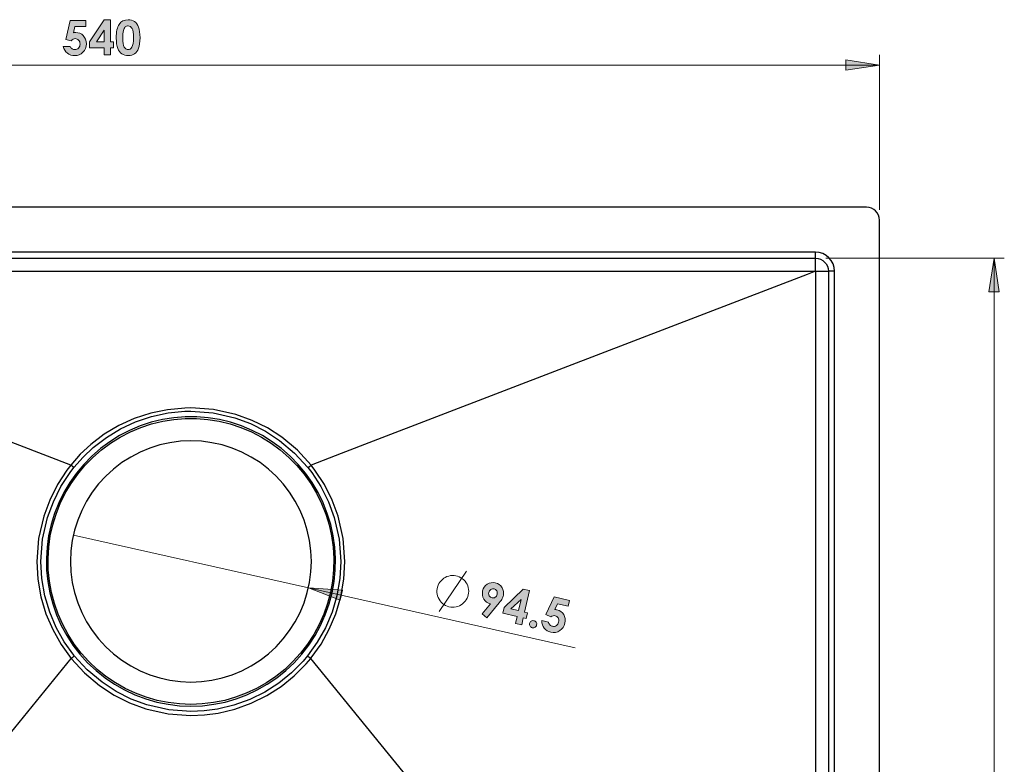
# Model space of a CAD drawing. Units: inches. Extents: x 668 to 1489, y -192 to 826.
# Drawn here: x 957 to 1344, y 535 to 826 of the extents above; entities that cross this region are included whole.
import ezdxf

# ---------------------------------------------------------------- set-up
doc = ezdxf.new("R2010")
doc.units = ezdxf.units.IN
doc.header["$MEASUREMENT"] = 0
doc.layers.add('Layer 1', color=7, linetype='Continuous')

msp = doc.modelspace()

# ---------------------------------------------------------------- hatches: boundary and pattern name
at = {"layer": 'Layer 1', "true_color": 0xffffff}
h = msp.add_hatch(color=7, dxfattribs=at)
h.dxf.hatch_style = 2
edge = h.paths.add_edge_path()
edge.add_spline(control_points=[(977.24, 826.06), (977.24, 826.06), (983.45, 826.06), (983.45, 826.06), (983.45, 826.06), (983.45, 823.7), (983.45, 823.7), (983.45, 823.7), (979.12, 823.7), (979.12, 823.7), (979.12, 823.7), (978.58, 821.27), (978.58, 821.27), (978.73, 821.31), (978.88, 821.34), (979.02, 821.36), (979.17, 821.39), (979.3, 821.4), (979.44, 821.4), (980.64, 821.4), (981.64, 820.98), (982.44, 820.15), (983.23, 819.32), (983.63, 818.26), (983.63, 816.97), (983.63, 815.66), (983.19, 814.56), (982.31, 813.66), (981.43, 812.77), (980.36, 812.32), (979.09, 812.32), (977.96, 812.32), (976.99, 812.64), (976.18, 813.29), (975.37, 813.94), (974.84, 814.83), (974.58, 815.96), (974.58, 815.96), (977.24, 815.96), (977.24, 815.96), (977.44, 815.55), (977.71, 815.23), (978.04, 815.01), (978.38, 814.8), (978.74, 814.69), (979.15, 814.69), (979.71, 814.69), (980.18, 814.89), (980.57, 815.3), (980.96, 815.71), (981.16, 816.23), (981.16, 816.87), (981.16, 817.49), (980.98, 818), (980.61, 818.39), (980.25, 818.79), (979.81, 818.99), (979.29, 818.99), (979.02, 818.99), (978.74, 818.92), (978.48, 818.78), (978.21, 818.64), (977.95, 818.43), (977.69, 818.15), (977.69, 818.15), (975.63, 818.62), (975.63, 818.62), (975.63, 818.62), (977.24, 826.06), (977.24, 826.06)], knot_values=[0, 0, 0, 0, 1, 1, 1, 2, 2, 2, 3, 3, 3, 4, 4, 4, 5, 5, 5, 6, 6, 6, 7, 7, 7, 8, 8, 8, 9, 9, 9, 10, 10, 10, 11, 11, 11, 12, 12, 12, 13, 13, 13, 14, 14, 14, 15, 15, 15, 16, 16, 16, 17, 17, 17, 18, 18, 18, 19, 19, 19, 20, 20, 20, 21, 21, 21, 22, 22, 22, 23, 23, 23, 23], degree=3, periodic=1)
h.paths.add_polyline_path([(990.62, 826.4), (993.14, 826.4), (993.14, 817.77), (994.32, 817.77), (994.32, 815.41), (993.14, 815.41), (993.14, 812.66), (990.66, 812.66), (990.66, 815.41), (984.87, 815.41), (984.87, 817.77)])
h.paths.add_polyline_path([(990.66, 817.77), (990.66, 822.26), (987.63, 817.77)])
edge = h.paths.add_edge_path()
edge.add_spline(control_points=[(996.48, 824.58), (997.32, 825.79), (998.48, 826.4), (999.97, 826.4), (1000.94, 826.4), (1001.77, 826.16), (1002.47, 825.68), (1003.18, 825.2), (1003.72, 824.47), (1004.1, 823.48), (1004.48, 822.49), (1004.67, 821.12), (1004.67, 819.36), (1004.67, 817.57), (1004.48, 816.19), (1004.09, 815.2), (1003.7, 814.21), (1003.18, 813.48), (1002.52, 813.02), (1001.87, 812.55), (1001.04, 812.32), (1000.04, 812.32), (999.05, 812.32), (998.21, 812.55), (997.53, 813.02), (996.85, 813.49), (996.32, 814.2), (995.93, 815.15), (995.55, 816.11), (995.35, 817.47), (995.35, 819.23), (995.35, 821.69), (995.73, 823.47), (996.48, 824.58), (996.48, 824.58), (996.48, 824.58), (996.48, 824.58)], knot_values=[0, 0, 0, 0, 1, 1, 1, 2, 2, 2, 3, 3, 3, 4, 4, 4, 5, 5, 5, 6, 6, 6, 7, 7, 7, 8, 8, 8, 9, 9, 9, 10, 10, 10, 11, 11, 11, 12, 12, 12, 12], degree=3, periodic=1)
edge = h.paths.add_edge_path()
edge.add_spline(control_points=[(1000.03, 823.98), (999.6, 823.98), (999.23, 823.84), (998.9, 823.56), (998.57, 823.28), (998.31, 822.81), (998.14, 822.13), (997.97, 821.46), (997.88, 820.47), (997.88, 819.17), (997.88, 817.48), (998.08, 816.31), (998.48, 815.66), (998.88, 815.01), (999.39, 814.69), (1000.03, 814.69), (1000.64, 814.69), (1001.13, 815), (1001.49, 815.61), (1001.93, 816.35), (1002.15, 817.59), (1002.15, 819.33), (1002.15, 821.09), (1001.95, 822.31), (1001.56, 822.97), (1001.16, 823.64), (1000.65, 823.98), (1000.03, 823.98)], knot_values=[0, 0, 0, 0, 1, 1, 1, 2, 2, 2, 3, 3, 3, 4, 4, 4, 5, 5, 5, 6, 6, 6, 7, 7, 7, 8, 8, 8, 9, 9, 9, 9], degree=3, periodic=1)
h = msp.add_hatch(color=7, dxfattribs=at)
h.dxf.hatch_style = 2
h.paths.add_polyline_path([(1294.63, 808.6), (1281.43, 806.57), (1281.43, 810.63)])
h.paths.add_polyline_path([(754.63, 808.6), (767.84, 810.63), (767.84, 806.57)])
h = msp.add_hatch(color=7, dxfattribs=at)
h.dxf.hatch_style = 2
h.paths.add_polyline_path([(1174.74, 162.02), (1176.77, 148.82), (1172.71, 148.82)])
h.paths.add_polyline_path([(1174.74, 163.22), (1172.71, 176.43), (1176.77, 176.43)])
h.paths.add_polyline_path([(742.75, -47.1), (740.71, -33.89), (744.78, -33.89)])
h.paths.add_polyline_path([(742.75, 163.22), (744.78, 150.02), (740.71, 150.02)])
h.paths.add_polyline_path([(1314.29, -36.78), (1312.25, -23.57), (1316.32, -23.57)])
h.paths.add_polyline_path([(1314.29, 163.22), (1316.32, 150.02), (1312.25, 150.02)])
h.paths.add_polyline_path([(1339.64, 327.91), (1337.6, 341.12), (1341.67, 341.12)])
h.paths.add_polyline_path([(1339.64, 732.91), (1341.67, 719.7), (1337.6, 719.7)])
h.paths.add_polyline_path([(685.63, 307.91), (683.6, 321.12), (687.67, 321.12)])
h.paths.add_polyline_path([(685.63, 752.91), (687.67, 739.7), (683.6, 739.7)])
h = msp.add_hatch(color=7, dxfattribs=at)
h.dxf.hatch_style = 2
h.paths.add_polyline_path([(1070.74, 603.76), (1083.18, 598.88), (1084.07, 602.85)])
h = msp.add_hatch(color=7, dxfattribs=at)
h.dxf.hatch_style = 2
edge = h.paths.add_edge_path()
edge.add_spline(control_points=[(1140.66, 592.03), (1140.66, 592.03), (1138.81, 593.56), (1138.81, 593.56), (1138.81, 593.56), (1142.07, 597.5), (1142.07, 597.5), (1140.98, 597.75), (1140.13, 598.35), (1139.54, 599.32), (1138.95, 600.29), (1138.78, 601.36), (1139.05, 602.54), (1139.3, 603.68), (1139.92, 604.56), (1140.88, 605.17), (1141.85, 605.79), (1142.89, 605.97), (1144, 605.72), (1145.17, 605.45), (1146.05, 604.83), (1146.65, 603.83), (1147.24, 602.84), (1147.42, 601.81), (1147.18, 600.74), (1147.09, 600.34), (1146.93, 599.95), (1146.72, 599.57), (1146.51, 599.19), (1146.09, 598.63), (1145.47, 597.88), (1145.47, 597.88), (1140.66, 592.03), (1140.66, 592.03)], knot_values=[0, 0, 0, 0, 1, 1, 1, 2, 2, 2, 3, 3, 3, 4, 4, 4, 5, 5, 5, 6, 6, 6, 7, 7, 7, 8, 8, 8, 9, 9, 9, 10, 10, 10, 11, 11, 11, 11], degree=3, periodic=1)
edge = h.paths.add_edge_path()
edge.add_spline(control_points=[(1142.74, 599.83), (1143.19, 599.72), (1143.62, 599.81), (1144, 600.07), (1144.39, 600.34), (1144.64, 600.72), (1144.75, 601.22), (1144.87, 601.73), (1144.8, 602.19), (1144.55, 602.61), (1144.3, 603.02), (1143.96, 603.28), (1143.53, 603.38), (1143.07, 603.48), (1142.64, 603.4), (1142.23, 603.13), (1141.83, 602.87), (1141.57, 602.48), (1141.45, 601.97), (1141.34, 601.47), (1141.41, 601.01), (1141.65, 600.6), (1141.89, 600.19), (1142.26, 599.93), (1142.74, 599.83)], knot_values=[0, 0, 0, 0, 1, 1, 1, 2, 2, 2, 3, 3, 3, 4, 4, 4, 5, 5, 5, 6, 6, 6, 7, 7, 7, 8, 8, 8, 8], degree=3, periodic=1)
h.paths.add_polyline_path([(1154.95, 603.26), (1157.41, 602.71), (1155.52, 594.29), (1156.67, 594.03), (1156.15, 591.72), (1155, 591.98), (1154.39, 589.3), (1151.98, 589.84), (1152.59, 592.52), (1146.94, 593.79), (1147.45, 596.1)])
h.paths.add_polyline_path([(1153.1, 594.83), (1154.09, 599.21), (1150.15, 595.49)])
edge = h.paths.add_edge_path()
edge.add_spline(control_points=[(1159.15, 590.89), (1159.53, 590.8), (1159.83, 590.6), (1160.04, 590.27), (1160.25, 589.94), (1160.31, 589.58), (1160.22, 589.19), (1160.14, 588.81), (1159.93, 588.51), (1159.6, 588.3), (1159.26, 588.08), (1158.91, 588.02), (1158.53, 588.11), (1158.15, 588.19), (1157.85, 588.4), (1157.64, 588.74), (1157.43, 589.07), (1157.37, 589.43), (1157.46, 589.81), (1157.55, 590.2), (1157.75, 590.5), (1158.08, 590.71), (1158.41, 590.91), (1158.77, 590.98), (1159.15, 590.89)], knot_values=[0, 0, 0, 0, 1, 1, 1, 2, 2, 2, 3, 3, 3, 4, 4, 4, 5, 5, 5, 6, 6, 6, 7, 7, 7, 8, 8, 8, 8], degree=3, periodic=1)
edge = h.paths.add_edge_path()
edge.add_spline(control_points=[(1167.05, 600.2), (1167.05, 600.2), (1173.11, 598.83), (1173.11, 598.83), (1173.11, 598.83), (1172.6, 596.53), (1172.6, 596.53), (1172.6, 596.53), (1168.37, 597.48), (1168.37, 597.48), (1168.37, 597.48), (1167.31, 595.22), (1167.31, 595.22), (1167.47, 595.23), (1167.62, 595.23), (1167.76, 595.22), (1167.91, 595.21), (1168.05, 595.19), (1168.18, 595.16), (1169.35, 594.9), (1170.23, 594.27), (1170.83, 593.29), (1171.42, 592.31), (1171.58, 591.18), (1171.3, 589.92), (1171.01, 588.64), (1170.34, 587.67), (1169.28, 586.99), (1168.23, 586.3), (1167.08, 586.1), (1165.85, 586.38), (1164.75, 586.63), (1163.87, 587.16), (1163.22, 587.97), (1162.57, 588.78), (1162.25, 589.77), (1162.25, 590.92), (1162.25, 590.92), (1164.84, 590.34), (1164.84, 590.34), (1164.95, 589.89), (1165.14, 589.52), (1165.42, 589.24), (1165.7, 588.95), (1166.03, 588.77), (1166.42, 588.68), (1166.97, 588.56), (1167.48, 588.65), (1167.95, 588.96), (1168.42, 589.27), (1168.72, 589.74), (1168.86, 590.36), (1169, 590.97), (1168.93, 591.5), (1168.67, 591.97), (1168.4, 592.44), (1168.01, 592.73), (1167.51, 592.84), (1167.24, 592.9), (1166.96, 592.9), (1166.67, 592.82), (1166.37, 592.74), (1166.07, 592.59), (1165.76, 592.38), (1165.76, 592.38), (1163.85, 593.28), (1163.85, 593.28), (1163.85, 593.28), (1167.05, 600.2), (1167.05, 600.2)], knot_values=[0, 0, 0, 0, 1, 1, 1, 2, 2, 2, 3, 3, 3, 4, 4, 4, 5, 5, 5, 6, 6, 6, 7, 7, 7, 8, 8, 8, 9, 9, 9, 10, 10, 10, 11, 11, 11, 12, 12, 12, 13, 13, 13, 14, 14, 14, 15, 15, 15, 16, 16, 16, 17, 17, 17, 18, 18, 18, 19, 19, 19, 20, 20, 20, 21, 21, 21, 22, 22, 22, 23, 23, 23, 23], degree=3, periodic=1)

# ---------------------------------------------------------------- linework, layer by layer
at = {"layer": 'Layer 1', "lineweight": 0}
for points in [[(990.62, 826.4), (993.14, 826.4), (993.14, 817.77), (994.32, 817.77), (994.32, 815.41), (993.14, 815.41), (993.14, 812.66), (990.66, 812.66), (990.66, 815.41), (984.87, 815.41), (984.87, 817.77), (990.62, 826.4)], [(990.66, 817.77), (990.66, 822.26), (987.63, 817.77), (990.66, 817.77)], [(1294.63, 808.6), (1281.43, 806.57), (1281.43, 810.63)], [(1339.64, 732.91), (1341.67, 719.7), (1337.6, 719.7)], [(1070.74, 603.76), (1083.18, 598.88), (1084.07, 602.85)], [(1154.95, 603.26), (1157.41, 602.71), (1155.52, 594.29), (1156.67, 594.03), (1156.15, 591.72), (1155, 591.98), (1154.39, 589.3), (1151.98, 589.84), (1152.59, 592.52), (1146.94, 593.79), (1147.45, 596.1), (1154.95, 603.26)], [(1153.1, 594.83), (1154.09, 599.21), (1150.15, 595.49), (1153.1, 594.83)]]:
    msp.add_lwpolyline(points, dxfattribs=at)
at = {"layer": 'Layer 1', "color": 7, "lineweight": 18, "true_color": 0xffffff}
for points in [[(1294.63, 751.91), (1294.63, 812.6)], [(754.63, 808.6), (1294.63, 808.6)], [(1294.63, 808.6), (1281.43, 806.57), (1281.43, 810.63), (1294.63, 808.6)], [(1273.64, 732.91), (1343.63, 732.91)], [(1339.64, 732.91), (1341.67, 719.7), (1337.6, 719.7), (1339.64, 732.91)], [(1339.63, 732.91), (1339.63, 327.91)], [(1070.74, 603.76), (978.53, 624.46)], [(1121.93, 594.49), (1132.77, 610.28)], [(1133.42, 601.02), (1133.54, 601.72), (1133.58, 602.43), (1133.53, 603.14), (1133.4, 603.84), (1133.2, 604.52), (1132.92, 605.17), (1132.56, 605.79), (1132.14, 606.36), (1131.66, 606.88), (1131.12, 607.34), (1130.53, 607.74), (1129.89, 608.07), (1129.23, 608.32), (1128.54, 608.49), (1127.84, 608.59), (1127.13, 608.6), (1126.42, 608.54), (1125.73, 608.39), (1125.05, 608.17), (1124.41, 607.87), (1123.8, 607.5), (1123.24, 607.06), (1122.74, 606.56), (1122.29, 606), (1121.91, 605.4), (1121.6, 604.76), (1121.37, 604.09), (1121.21, 603.4), (1121.14, 602.69), (1121.14, 601.98), (1121.23, 601.28), (1121.39, 600.59), (1121.64, 599.92), (1121.96, 599.28), (1122.35, 598.69), (1122.8, 598.14), (1123.31, 597.65), (1123.88, 597.22), (1124.49, 596.86), (1125.14, 596.57), (1125.82, 596.36), (1126.51, 596.22), (1127.22, 596.16), (1127.93, 596.19), (1128.63, 596.3), (1129.32, 596.48), (1129.98, 596.74), (1130.61, 597.08), (1131.19, 597.49), (1131.72, 597.96), (1132.2, 598.48), (1132.61, 599.06), (1132.96, 599.68), (1133.23, 600.34), (1133.42, 601.02)], [(1070.74, 603.76), (1083.18, 598.88), (1084.07, 602.85), (1070.74, 603.76)], [(1070.74, 603.76), (1175.32, 580.27)]]:
    msp.add_lwpolyline(points, dxfattribs=at)
at = {"layer": 'Layer 1', "color": 7, "lineweight": 25, "true_color": 0xffffff}
for points in [[(1289.63, 752.91), (759.64, 752.91)], [(1294.63, 747.91), (1294.54, 748.89), (1294.25, 749.82), (1293.79, 750.69), (1293.17, 751.45), (1292.41, 752.07), (1291.55, 752.53), (1290.61, 752.82), (1289.63, 752.91)], [(1294.63, 312.91), (1294.63, 747.91)], [(1269.63, 735.31), (779.63, 735.31)], [(1269.63, 732.91), (1269.63, 732.96), (1269.63, 733.09), (1269.63, 733.32), (1269.63, 733.61), (1269.63, 733.98), (1269.63, 734.39), (1269.63, 734.84), (1269.63, 735.31)], [(1277.03, 727.91), (1276.89, 729.35), (1276.47, 730.74), (1275.79, 732.02), (1274.87, 733.14), (1273.75, 734.06), (1272.47, 734.75), (1271.08, 735.17), (1269.63, 735.31)], [(779.63, 732.91), (1269.63, 732.91)], [(1269.63, 727.91), (1269.63, 728.89), (1269.63, 729.82), (1269.63, 730.69), (1269.63, 731.45), (1269.63, 732.07), (1269.63, 732.53), (1269.63, 732.82), (1269.63, 732.91)], [(1269.63, 732.91), (1270.61, 732.82), (1271.55, 732.53), (1272.41, 732.07), (1273.17, 731.45), (1273.79, 730.69), (1274.25, 729.82), (1274.54, 728.89), (1274.63, 727.91)], [(779.63, 727.84), (796.16, 727.83), (876.16, 727.82), (950.4, 727.81), (1024.63, 727.81), (1034.63, 727.81), (1074.63, 727.81), (1154.63, 727.82), (1269.56, 727.84)], [(977.51, 651.9), (928.2, 670.83), (878.59, 689.86), (828.84, 708.96), (779.66, 727.83)], [(1269.61, 727.83), (1266.35, 726.58), (1170.68, 689.86), (1120.93, 670.77), (1096.06, 661.23), (1083.62, 656.46), (1071.75, 651.9)], [(1269.56, 727.84), (1269.63, 727.91)], [(1269.61, 727.83), (1269.56, 727.84)], [(1269.61, 727.83), (1269.6, 690.41), (1269.6, 530.41), (1269.6, 520.41), (1269.6, 480.41), (1269.61, 332.94)], [(1269.63, 727.91), (1270.61, 727.91), (1271.55, 727.91), (1272.41, 727.91), (1273.17, 727.91), (1273.79, 727.91), (1274.25, 727.91), (1274.54, 727.91), (1274.63, 727.91)], [(1277.03, 727.91), (1276.57, 727.91), (1276.12, 727.91), (1275.7, 727.91), (1275.34, 727.91), (1275.04, 727.91), (1274.82, 727.91), (1274.68, 727.91), (1274.63, 727.91)], [(1274.63, 727.91), (1274.63, 332.91)], [(1277.03, 332.91), (1277.03, 727.91)], [(1071.75, 651.9), (1071.75, 651.9), (1066.4, 657.72), (1060.33, 662.77), (1054.67, 666.41), (1048.61, 669.4), (1042.28, 671.69), (1033.55, 673.62), (1024.63, 674.26), (1022.25, 674.21), (1015.5, 673.58), (1008.85, 672.21), (1002.41, 670.12), (996.35, 667.37), (990.62, 663.94), (985.32, 659.92), (981.23, 656.1), (977.51, 651.9)], [(978.75, 650.92), (982.35, 655.01), (986.32, 658.76), (991.47, 662.71), (997.04, 666.08), (1002.93, 668.82), (1009.21, 670.92), (1015.71, 672.31), (1022.3, 672.95), (1024.63, 673), (1033.36, 672.34), (1041.88, 670.4), (1048.04, 668.11), (1053.93, 665.14), (1059.43, 661.56), (1065.32, 656.6), (1070.52, 650.92)], [(1024.63, 557.41), (1029.14, 557.59), (1033.62, 558.12), (1038.04, 559.01), (1042.37, 560.25), (1046.59, 561.83), (1050.68, 563.74), (1054.6, 565.97), (1058.33, 568.5), (1061.84, 571.33), (1065.13, 574.42), (1068.15, 577.76), (1070.9, 581.33), (1073.36, 585.11), (1075.51, 589.07), (1077.34, 593.19), (1078.83, 597.45), (1079.99, 601.81), (1080.79, 606.24), (1081.24, 610.73), (1081.33, 615.24), (1081.06, 619.74), (1080.43, 624.2), (1079.45, 628.61), (1078.13, 632.91), (1076.47, 637.11), (1074.48, 641.15), (1072.17, 645.02), (1069.56, 648.7), (1066.67, 652.16), (1063.52, 655.38), (1060.11, 658.34), (1056.49, 661.02), (1052.66, 663.4), (1048.65, 665.47), (1044.5, 667.22), (1040.22, 668.63), (1035.83, 669.7), (1031.38, 670.41), (1026.89, 670.77), (1022.38, 670.77), (1017.89, 670.41), (1013.43, 669.7), (1009.05, 668.63), (1004.77, 667.22), (1000.61, 665.47), (996.61, 663.4), (992.78, 661.02), (989.16, 658.34), (985.75, 655.38), (982.6, 652.16), (979.71, 648.7), (977.1, 645.02), (974.79, 641.15), (972.8, 637.11), (971.14, 632.91), (969.82, 628.61), (968.84, 624.2), (968.21, 619.74), (967.94, 615.24), (968.03, 610.73), (968.48, 606.24), (969.28, 601.81), (970.44, 597.45), (971.93, 593.19), (973.76, 589.07), (975.91, 585.11), (978.37, 581.33), (981.12, 577.76), (984.14, 574.42), (987.43, 571.33), (990.94, 568.5), (994.67, 565.97), (998.59, 563.74), (1002.67, 561.83), (1006.9, 560.25), (1011.23, 559.01), (1015.65, 558.12), (1020.13, 557.59), (1024.63, 557.41)], [(1024.63, 558.07), (1020.18, 558.25), (1015.76, 558.78), (1011.39, 559.66), (1007.1, 560.88), (1002.93, 562.44), (998.89, 564.33), (995.02, 566.53), (991.33, 569.04), (987.86, 571.82), (984.61, 574.88), (981.62, 578.18), (978.91, 581.71), (976.48, 585.45), (974.35, 589.37), (972.54, 593.44), (971.07, 597.64), (969.93, 601.95), (969.13, 606.34), (968.69, 610.77), (968.6, 615.23), (968.87, 619.67), (969.49, 624.09), (970.45, 628.44), (971.76, 632.7), (973.41, 636.84), (975.37, 640.84), (977.65, 644.67), (980.23, 648.3), (983.09, 651.72), (986.21, 654.9), (989.57, 657.83), (993.15, 660.48), (996.94, 662.83), (1000.89, 664.88), (1005, 666.6), (1009.24, 668), (1013.56, 669.05), (1017.96, 669.75), (1022.41, 670.11), (1026.86, 670.11), (1031.31, 669.75), (1035.7, 669.05), (1040.03, 668), (1044.27, 666.6), (1048.38, 664.88), (1052.33, 662.83), (1056.12, 660.48), (1059.7, 657.83), (1063.06, 654.9), (1066.18, 651.72), (1069.04, 648.3), (1071.61, 644.67), (1073.89, 640.84), (1075.86, 636.84), (1077.5, 632.7), (1078.81, 628.44), (1079.78, 624.09), (1080.4, 619.67), (1080.67, 615.23), (1080.58, 610.77), (1080.14, 606.34), (1079.34, 601.95), (1078.2, 597.64), (1076.72, 593.44), (1074.92, 589.37), (1072.79, 585.45), (1070.36, 581.71), (1067.64, 578.18), (1064.65, 574.88), (1061.41, 571.82), (1057.93, 569.04), (1054.25, 566.53), (1050.37, 564.33), (1046.34, 562.44), (1042.16, 560.88), (1037.88, 559.66), (1033.51, 558.78), (1029.09, 558.25), (1024.63, 558.07)], [(1024.63, 566.86), (1028.75, 567.04), (1032.84, 567.58), (1036.86, 568.47), (1040.79, 569.71), (1044.6, 571.29), (1048.26, 573.19), (1051.74, 575.41), (1055.01, 577.92), (1058.05, 580.7), (1060.83, 583.74), (1063.34, 587.01), (1065.55, 590.49), (1067.46, 594.14), (1069.04, 597.95), (1070.27, 601.88), (1071.17, 605.91), (1071.71, 609.99), (1071.88, 614.11), (1071.71, 618.23), (1071.17, 622.32), (1070.27, 626.34), (1069.04, 630.27), (1067.46, 634.08), (1065.55, 637.74), (1063.34, 641.21), (1060.83, 644.48), (1058.05, 647.52), (1055.01, 650.31), (1051.74, 652.82), (1048.26, 655.03), (1044.6, 656.93), (1040.79, 658.51), (1036.86, 659.75), (1032.84, 660.64), (1028.75, 661.18), (1024.63, 661.36), (1020.52, 661.18), (1016.43, 660.64), (1012.4, 659.75), (1008.47, 658.51), (1004.67, 656.93), (1001.01, 655.03), (997.53, 652.82), (994.26, 650.31), (991.22, 647.52), (988.44, 644.48), (985.93, 641.21), (983.72, 637.74), (981.81, 634.08), (980.23, 630.27), (979, 626.34), (978.1, 622.32), (977.56, 618.23), (977.39, 614.11), (977.56, 609.99), (978.1, 605.91), (979, 601.88), (980.23, 597.95), (981.81, 594.14), (983.72, 590.49), (985.93, 587.01), (988.44, 583.74), (991.22, 580.7), (994.26, 577.92), (997.53, 575.41), (1001.01, 573.19), (1004.67, 571.29), (1008.47, 569.71), (1012.4, 568.47), (1016.43, 567.58), (1020.52, 567.04), (1024.63, 566.86)], [(977.51, 651.9), (975.99, 649.91), (972.29, 644.23), (969.24, 638.15), (966.89, 631.8), (964.92, 623.05), (964.24, 614.11), (964.64, 607.17), (965.83, 600.3), (967.8, 593.64), (970.42, 587.45), (973.72, 581.57), (977.65, 576.1), (977.65, 576.1)], [(978.9, 577.12), (978.71, 577.37), (974.97, 582.61), (971.81, 588.25), (969.29, 594.18), (967.37, 600.67), (966.2, 607.36), (965.81, 614.11), (966.46, 622.82), (968.39, 631.34), (970.68, 637.53), (973.65, 643.45), (977.25, 648.97), (978.75, 650.92)], [(978.75, 650.92), (978.18, 651.37), (977.52, 651.9)], [(1070.52, 650.92), (1072.02, 648.97), (1075.62, 643.45), (1078.59, 637.53), (1080.88, 631.34), (1082.81, 622.82), (1083.46, 614.11), (1083.06, 607.36), (1081.89, 600.67), (1079.98, 594.18), (1077.41, 588.15), (1074.19, 582.43), (1070.36, 577.12)], [(1070.52, 650.92), (1071.09, 651.37), (1071.75, 651.9)], [(1071.62, 576.1), (1071.62, 576.1), (1071.83, 576.36), (1075.66, 581.75), (1078.9, 587.54), (1081.47, 593.64), (1083.44, 600.3), (1084.63, 607.17), (1085.03, 614.11), (1084.35, 623.05), (1082.37, 631.8), (1080.03, 638.15), (1076.98, 644.23), (1073.28, 649.91), (1071.75, 651.9)], [(779.66, 332.94), (829.07, 393.62), (878.66, 454.52), (928.22, 515.4), (977.65, 576.1)], [(977.65, 576.1), (977.99, 576.39), (978.33, 576.66), (978.64, 576.9), (978.9, 577.12)], [(977.65, 576.1), (982.89, 570.42), (988.82, 565.45), (994.5, 561.75), (1000.58, 558.69), (1006.94, 556.35), (1015.69, 554.37), (1024.63, 553.7), (1030, 553.94), (1035.32, 554.65), (1041.92, 556.23), (1048.32, 558.53), (1054.4, 561.53), (1059.99, 565.11), (1065.17, 569.3), (1069.84, 574.01), (1071.62, 576.1)], [(1070.36, 577.12), (1068.63, 575.08), (1064.09, 570.49), (1059.05, 566.42), (1053.61, 562.93), (1047.69, 560), (1041.46, 557.75), (1035.04, 556.22), (1029.86, 555.52), (1024.63, 555.29), (1015.92, 555.94), (1007.41, 557.87), (1001.21, 560.16), (995.3, 563.14), (989.77, 566.74), (984, 571.59), (978.9, 577.12)], [(1071.62, 576.1), (1071.27, 576.39), (1070.94, 576.66), (1070.63, 576.9), (1070.36, 577.12)], [(1269.6, 332.94), (1220.2, 393.62), (1170.61, 454.52), (1121.04, 515.41), (1071.62, 576.1)]]:
    msp.add_lwpolyline(points, dxfattribs=at)
at = {"layer": 'Layer 1', "lineweight": 0}
for points, knots in [([(996.48, 824.58), (997.32, 825.79), (998.48, 826.4), (999.97, 826.4), (1000.94, 826.4), (1001.77, 826.16), (1002.47, 825.68), (1003.18, 825.2), (1003.72, 824.47), (1004.1, 823.48), (1004.48, 822.49), (1004.67, 821.12), (1004.67, 819.36), (1004.67, 817.57), (1004.48, 816.19), (1004.09, 815.2), (1003.7, 814.21), (1003.18, 813.48), (1002.52, 813.02), (1001.87, 812.55), (1001.04, 812.32), (1000.04, 812.32), (999.05, 812.32), (998.21, 812.55), (997.53, 813.02), (996.85, 813.49), (996.32, 814.2), (995.93, 815.15), (995.55, 816.11), (995.35, 817.47), (995.35, 819.23), (995.35, 821.69), (995.73, 823.47), (996.48, 824.58), (996.48, 824.58), (996.48, 824.58), (996.48, 824.58)], [0, 0, 0, 0, 1, 1, 1, 2, 2, 2, 3, 3, 3, 4, 4, 4, 5, 5, 5, 6, 6, 6, 7, 7, 7, 8, 8, 8, 9, 9, 9, 10, 10, 10, 11, 11, 11, 12, 12, 12, 12]), ([(977.24, 826.06), (977.24, 826.06), (983.45, 826.06), (983.45, 826.06), (983.45, 826.06), (983.45, 823.7), (983.45, 823.7), (983.45, 823.7), (979.12, 823.7), (979.12, 823.7), (979.12, 823.7), (978.58, 821.27), (978.58, 821.27), (978.73, 821.31), (978.88, 821.34), (979.02, 821.36), (979.17, 821.39), (979.3, 821.4), (979.44, 821.4), (980.64, 821.4), (981.64, 820.98), (982.44, 820.15), (983.23, 819.32), (983.63, 818.26), (983.63, 816.97), (983.63, 815.66), (983.19, 814.56), (982.31, 813.66), (981.43, 812.77), (980.36, 812.32), (979.09, 812.32), (977.96, 812.32), (976.99, 812.64), (976.18, 813.29), (975.37, 813.94), (974.84, 814.83), (974.58, 815.96), (974.58, 815.96), (977.24, 815.96), (977.24, 815.96), (977.44, 815.55), (977.71, 815.23), (978.04, 815.01), (978.38, 814.8), (978.74, 814.69), (979.15, 814.69), (979.71, 814.69), (980.18, 814.89), (980.57, 815.3), (980.96, 815.71), (981.16, 816.23), (981.16, 816.87), (981.16, 817.49), (980.98, 818), (980.61, 818.39), (980.25, 818.79), (979.81, 818.99), (979.29, 818.99), (979.02, 818.99), (978.74, 818.92), (978.48, 818.78), (978.21, 818.64), (977.95, 818.43), (977.69, 818.15), (977.69, 818.15), (975.63, 818.62), (975.63, 818.62), (975.63, 818.62), (977.24, 826.06), (977.24, 826.06)], [0, 0, 0, 0, 1, 1, 1, 2, 2, 2, 3, 3, 3, 4, 4, 4, 5, 5, 5, 6, 6, 6, 7, 7, 7, 8, 8, 8, 9, 9, 9, 10, 10, 10, 11, 11, 11, 12, 12, 12, 13, 13, 13, 14, 14, 14, 15, 15, 15, 16, 16, 16, 17, 17, 17, 18, 18, 18, 19, 19, 19, 20, 20, 20, 21, 21, 21, 22, 22, 22, 23, 23, 23, 23]), ([(1000.03, 823.98), (999.6, 823.98), (999.23, 823.84), (998.9, 823.56), (998.57, 823.28), (998.31, 822.81), (998.14, 822.13), (997.97, 821.46), (997.88, 820.47), (997.88, 819.17), (997.88, 817.48), (998.08, 816.31), (998.48, 815.66), (998.88, 815.01), (999.39, 814.69), (1000.03, 814.69), (1000.64, 814.69), (1001.13, 815), (1001.49, 815.61), (1001.93, 816.35), (1002.15, 817.59), (1002.15, 819.33), (1002.15, 821.09), (1001.95, 822.31), (1001.56, 822.97), (1001.16, 823.64), (1000.65, 823.98), (1000.03, 823.98)], [0, 0, 0, 0, 1, 1, 1, 2, 2, 2, 3, 3, 3, 4, 4, 4, 5, 5, 5, 6, 6, 6, 7, 7, 7, 8, 8, 8, 9, 9, 9, 9]), ([(1140.66, 592.03), (1140.66, 592.03), (1138.81, 593.56), (1138.81, 593.56), (1138.81, 593.56), (1142.07, 597.5), (1142.07, 597.5), (1140.98, 597.75), (1140.13, 598.35), (1139.54, 599.32), (1138.95, 600.29), (1138.78, 601.36), (1139.05, 602.54), (1139.3, 603.68), (1139.92, 604.56), (1140.88, 605.17), (1141.85, 605.79), (1142.89, 605.97), (1144, 605.72), (1145.17, 605.45), (1146.05, 604.83), (1146.65, 603.83), (1147.24, 602.84), (1147.42, 601.81), (1147.18, 600.74), (1147.09, 600.34), (1146.93, 599.95), (1146.72, 599.57), (1146.51, 599.19), (1146.09, 598.63), (1145.47, 597.88), (1145.47, 597.88), (1140.66, 592.03), (1140.66, 592.03)], [0, 0, 0, 0, 1, 1, 1, 2, 2, 2, 3, 3, 3, 4, 4, 4, 5, 5, 5, 6, 6, 6, 7, 7, 7, 8, 8, 8, 9, 9, 9, 10, 10, 10, 11, 11, 11, 11]), ([(1142.74, 599.83), (1143.19, 599.72), (1143.62, 599.81), (1144, 600.07), (1144.39, 600.34), (1144.64, 600.72), (1144.75, 601.22), (1144.87, 601.73), (1144.8, 602.19), (1144.55, 602.61), (1144.3, 603.02), (1143.96, 603.28), (1143.53, 603.38), (1143.07, 603.48), (1142.64, 603.4), (1142.23, 603.13), (1141.83, 602.87), (1141.57, 602.48), (1141.45, 601.97), (1141.34, 601.47), (1141.41, 601.01), (1141.65, 600.6), (1141.89, 600.19), (1142.26, 599.93), (1142.74, 599.83)], [0, 0, 0, 0, 1, 1, 1, 2, 2, 2, 3, 3, 3, 4, 4, 4, 5, 5, 5, 6, 6, 6, 7, 7, 7, 8, 8, 8, 8]), ([(1167.05, 600.2), (1167.05, 600.2), (1173.11, 598.83), (1173.11, 598.83), (1173.11, 598.83), (1172.6, 596.53), (1172.6, 596.53), (1172.6, 596.53), (1168.37, 597.48), (1168.37, 597.48), (1168.37, 597.48), (1167.31, 595.22), (1167.31, 595.22), (1167.47, 595.23), (1167.62, 595.23), (1167.76, 595.22), (1167.91, 595.21), (1168.05, 595.19), (1168.18, 595.16), (1169.35, 594.9), (1170.23, 594.27), (1170.83, 593.29), (1171.42, 592.31), (1171.58, 591.18), (1171.3, 589.92), (1171.01, 588.64), (1170.34, 587.67), (1169.28, 586.99), (1168.23, 586.3), (1167.08, 586.1), (1165.85, 586.38), (1164.75, 586.63), (1163.87, 587.16), (1163.22, 587.97), (1162.57, 588.78), (1162.25, 589.77), (1162.25, 590.92), (1162.25, 590.92), (1164.84, 590.34), (1164.84, 590.34), (1164.95, 589.89), (1165.14, 589.52), (1165.42, 589.24), (1165.7, 588.95), (1166.03, 588.77), (1166.42, 588.68), (1166.97, 588.56), (1167.48, 588.65), (1167.95, 588.96), (1168.42, 589.27), (1168.72, 589.74), (1168.86, 590.36), (1169, 590.97), (1168.93, 591.5), (1168.67, 591.97), (1168.4, 592.44), (1168.01, 592.73), (1167.51, 592.84), (1167.24, 592.9), (1166.96, 592.9), (1166.67, 592.82), (1166.37, 592.74), (1166.07, 592.59), (1165.76, 592.38), (1165.76, 592.38), (1163.85, 593.28), (1163.85, 593.28), (1163.85, 593.28), (1167.05, 600.2), (1167.05, 600.2)], [0, 0, 0, 0, 1, 1, 1, 2, 2, 2, 3, 3, 3, 4, 4, 4, 5, 5, 5, 6, 6, 6, 7, 7, 7, 8, 8, 8, 9, 9, 9, 10, 10, 10, 11, 11, 11, 12, 12, 12, 13, 13, 13, 14, 14, 14, 15, 15, 15, 16, 16, 16, 17, 17, 17, 18, 18, 18, 19, 19, 19, 20, 20, 20, 21, 21, 21, 22, 22, 22, 23, 23, 23, 23]), ([(1159.15, 590.89), (1159.53, 590.8), (1159.83, 590.6), (1160.04, 590.27), (1160.25, 589.94), (1160.31, 589.58), (1160.22, 589.19), (1160.14, 588.81), (1159.93, 588.51), (1159.6, 588.3), (1159.26, 588.08), (1158.91, 588.02), (1158.53, 588.11), (1158.15, 588.19), (1157.85, 588.4), (1157.64, 588.74), (1157.43, 589.07), (1157.37, 589.43), (1157.46, 589.81), (1157.55, 590.2), (1157.75, 590.5), (1158.08, 590.71), (1158.41, 590.91), (1158.77, 590.98), (1159.15, 590.89)], [0, 0, 0, 0, 1, 1, 1, 2, 2, 2, 3, 3, 3, 4, 4, 4, 5, 5, 5, 6, 6, 6, 7, 7, 7, 8, 8, 8, 8])]:
    msp.add_open_spline(points, degree=3, knots=knots, dxfattribs=at)

# ---------------------------------------------------------------- texts
at = {"layer": 'Layer 1', "color": 7, "true_color": 0xffffff, "insert": (1110.21, 599.2), "char_height": 13.216, "attachment_point": 7, "rotation": 347.3432}
msp.add_mtext('\\fCenturyGothic,Bold|b0|i0|c0|p34;\\W0.98958; ', dxfattribs=at)

doc.saveas('drawing.dxf')
